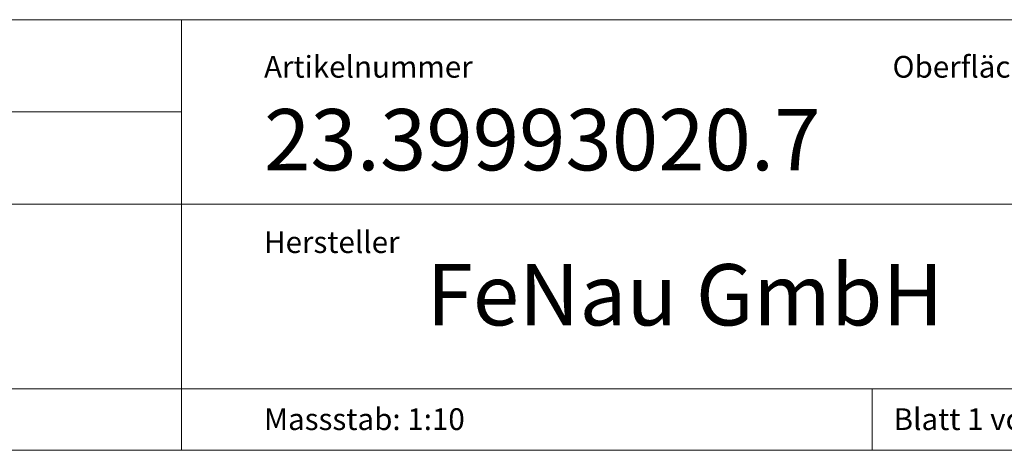
# Model space of a CAD drawing. Units: millimetres. Extents: x 50 to 2920, y 50 to 2050.
# Drawn here: x 1889 to 2569, y 50 to 348 of the extents above; entities that cross this region are included whole.
import ezdxf

# ---------------------------------------------------------------- set-up
doc = ezdxf.new("R2010")
doc.units = ezdxf.units.MM
doc.header["$LTSCALE"] = 10
doc.styles.add('SLDTEXTSTYLE0', font='TXT', dxfattribs={"width": 0.75})
doc.styles.add('SLDTEXTSTYLE1', font='TXT', dxfattribs={"width": 0.692308})

msp = doc.modelspace()

# ---------------------------------------------------------------- linework, layer by layer
at = {"color": 7, "linetype": 'Continuous', "lineweight": 0}
for p, q in [((1594, 347.5), (2000.48, 347.5)), ((2000.48, 347.5), (2920, 347.5)), ((2000.48, 347.5), (2000.48, 50)), ((1594, 283.75), (2000.48, 283.75)), ((1594, 220), (2000.48, 220)), ((2000.48, 220), (2790, 220)), ((1594, 92.5), (2920, 92.5)), ((2478, 50), (2478, 92.5)), ((50, 50), (2920, 50))]:
    msp.add_line(p, q, dxfattribs=at)

# ---------------------------------------------------------------- texts
at = {"color": 7, "linetype": 'Continuous', "lineweight": 0, "attachment_point": 1}
for s, insert, char_height, style in [('Artikelnummer', (2057.52, 322.46), 15, 'SLDTEXTSTYLE0'), ('Oberfläche:', (2492.04, 322.46), 15, 'SLDTEXTSTYLE0'), ('23.39993020.7', (2057.52, 285.77), 42.3333, 'SLDTEXTSTYLE0'), ('Hersteller', (2057.52, 201.32), 15, 'SLDTEXTSTYLE0'), ('FeNau GmbH', (2169.96, 178.62), 42.333, 'SLDTEXTSTYLE0'), ('Massstab: 1:10', (2057.52, 79), 15, 'SLDTEXTSTYLE0'), ('Blatt 1 von 1', (2492.78, 79), 15, 'SLDTEXTSTYLE1')]:
    msp.add_mtext(s, dxfattribs=dict(at, insert=insert, char_height=char_height, style=style))

doc.saveas('drawing.dxf')
